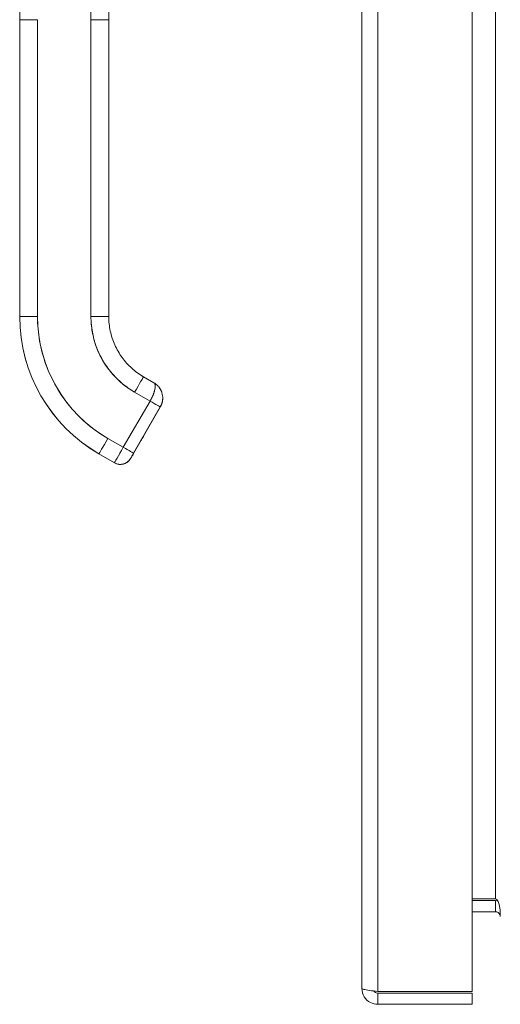
# Model space of a CAD drawing. Units: inches. Extents: x 6 to 100.2, y 3.7 to 61.4.
# Drawn here: x 49.2 to 52.4, y 29.1 to 35.6 of the extents above; entities that cross this region are included whole.
import ezdxf

# ---------------------------------------------------------------- set-up
doc = ezdxf.new("R2010")
doc.units = ezdxf.units.IN
doc.header["$LTSCALE"] = 6
doc.header["$MEASUREMENT"] = 0
doc.layers.add('Visible (ANSI)', color=7, linetype='Continuous', lineweight=5)
doc.layers.add('Visible Narrow (ANSI)', color=7, linetype='Continuous', lineweight=5)

msp = doc.modelspace()

# ---------------------------------------------------------------- linework, layer by layer
at = {"layer": 'Visible (ANSI)'}
for p, q in [((51.4596, 29.1753), (51.4596, 48.7148)), ((52.1896, 48.735), (52.1896, 29.1551)), ((49.191, 35.599), (49.191, 36.5251)), ((49.6634, 35.5991), (49.6634, 36.5252)), ((49.7816, 36.5251), (49.7816, 35.599)), ((49.191, 35.599), (49.191, 33.6305)), ((49.191, 33.6305), (49.191, 35.599)), ((49.3091, 35.5991), (49.3091, 33.6306)), ((49.3091, 33.6306), (49.3091, 35.5991)), ((49.6634, 35.5991), (49.6634, 33.6306)), ((49.6634, 33.6306), (49.6634, 35.5991)), ((49.7816, 35.599), (49.7816, 33.6305)), ((49.7816, 35.1462), (49.7816, 35.599)), ((49.7816, 35.0478), (49.7816, 35.1462)), ((49.7816, 34.4376), (49.7816, 35.0478)), ((49.7816, 34.3391), (49.7816, 34.4376)), ((49.7816, 33.7289), (49.7816, 34.3391)), ((49.7816, 33.6305), (49.7816, 33.7289)), ((49.191, 33.6305), (49.191, 33.6298)), ((49.191, 33.6298), (49.191, 33.6305)), ((50.0119, 33.2315), (50.0801, 33.1921)), ((49.9528, 33.1294), (50.0551, 33.0703)), ((50.0551, 33.0703), (49.9528, 33.1294)), ((50.0551, 33.0703), (49.878, 32.7635)), ((49.878, 32.7635), (50.0551, 33.0703)), ((50.1233, 33.0309), (49.9461, 32.724)), ((49.9461, 32.724), (50.1233, 33.0309)), ((50.1233, 33.0301), (49.9461, 32.7232)), ((50.1233, 33.0308), (50.0145, 32.8423)), ((50.1233, 33.0305), (50.0145, 32.8419)), ((50.0145, 32.8419), (50.1233, 33.0305)), ((50.0145, 32.8416), (50.1233, 33.0301)), ((50.1233, 33.0308), (50.1233, 33.0309)), ((50.1233, 33.0309), (50.1233, 33.0308)), ((50.1233, 33.0305), (50.1233, 33.0305)), ((50.1233, 33.0301), (50.1233, 33.0301)), ((49.878, 32.7635), (49.7757, 32.8225)), ((49.7757, 32.8225), (49.878, 32.7635)), ((49.9959, 32.8102), (49.9959, 32.8099)), ((49.9959, 32.8099), (49.9959, 32.8102)), ((49.9959, 32.8098), (49.9959, 32.8096)), ((49.9959, 32.8096), (49.9959, 32.8098)), ((49.7166, 32.7201), (49.7166, 32.7194)), ((49.8189, 32.661), (49.7166, 32.7201)), ((49.7166, 32.7201), (49.8189, 32.661)), ((49.7166, 32.7194), (49.7166, 32.7201)), ((49.8189, 32.6603), (49.7166, 32.7194)), ((49.7166, 32.7194), (49.8189, 32.6603)), ((49.8189, 32.6603), (49.8189, 32.661)), ((49.8189, 32.661), (49.8189, 32.6603)), ((49.9265, 32.6892), (49.9265, 32.6899)), ((49.9265, 32.6899), (49.9265, 32.6892)), ((52.3458, 29.7686), (52.1896, 29.7686)), ((52.3458, 29.7576), (52.1896, 29.7576)), ((52.3458, 29.6836), (52.1896, 29.6836)), ((52.1896, 29.1551), (51.5648, 29.1551)), ((51.5648, 29.1441), (52.1896, 29.1441)), ((51.5648, 29.1441), (51.5648, 29.0701)), ((52.1896, 29.1441), (52.1896, 29.0701)), ((51.5648, 29.0701), (52.1896, 29.0701))]:
    msp.add_line(p, q, dxfattribs=at)
for centre, radius, start, end in [((49.9799, 32.8192), 0.0185, 330.00002, 336.7468), ((49.9799, 32.8188), 0.0185, 330.00002, 336.7468), ((49.9799, 32.8194), 0.0185, 330.00002, 331.04147), ((49.9799, 32.8191), 0.0185, 330.00002, 331.04131), ((49.9799, 32.8191), 0.0185, 334.41538, 338.21696), ((49.9799, 32.8188), 0.0185, 337.85677, 340.5262), ((52.3458, 29.6523), 0.1052, 82.06907, 90)]:
    msp.add_arc(centre, radius, start, end, dxfattribs=at)
for centre, major_axis, ratio, start_param, end_param in [((49.3091, 35.599), (-0.1181, 0), 0.001274, 4.712398, 6.283169), ((49.3091, 35.599), (-0.1181, 0), 0.001274, 4.71239, 6.283188), ((49.6634, 35.599), (0.1181, 0), 0.001274, 0.000027, 1.570778), ((49.6634, 35.599), (0.1181, 0), 0.001274, 6.283183, 7.853982), ((49.3091, 33.6305), (-0.1181, 0), 0.001274, 4.712389, 6.283183), ((49.3091, 33.6305), (-0.1181, 0), 0.001274, 4.712392, 6.283185), ((50.2422, 33.6305), (-1.0512, 0), 0.999999, 0, 1.047198), ((50.2422, 33.6305), (-1.0512, 0), 0.999999, 0, 1.047198), ((50.2422, 33.6298), (-1.0512, 0), 0.999999, 0, 1.047198), ((50.2422, 33.6306), (-0.9331, 0), 0.999999, 0, 1.047198), ((49.6634, 33.6305), (0.1181, 0), 0.001274, 0.000003, 1.570798), ((49.6634, 33.6305), (0.1181, 0), 0.001274, 0, 1.570794), ((50.2422, 33.6306), (-0.5788, 0), 0.999999, 0, 1.047198), ((49.9528, 33.1292), (0.0591, 0.1023), 0.000637, 0.000001, 1.569691), ((49.9528, 33.1292), (0.0591, 0.1023), 0.000637, 0, 1.569693), ((50.021, 33.0899), (0.1021, -0.0594), 1, 1.353699, 1.570796), ((50.021, 33.0899), (0.104, 0.0559), 1, 6.079584, 6.283185), ((50.0551, 33.0702), (0.0682, -0.0394), 0.001103, 0.000637, 1.571433), ((50.0551, 33.0702), (-0.0682, 0.0394), 0.001093, 3.142252, 4.712986), ((50.021, 33.0899), (0.1179, -0.0063), 0.999999, 5.813275, 6.283185), ((49.7757, 32.8224), (-0.0591, -0.1023), 0.000637, 4.711289, 6.282082), ((49.7757, 32.8224), (-0.0591, -0.1023), 0.000637, 4.711286, 6.282082), ((49.878, 32.7633), (-0.0591, -0.1023), 0.000637, 4.711286, 6.282082), ((49.878, 32.7634), (-0.0591, -0.1023), 0.000665, 4.711498, 6.281871), ((49.878, 32.7634), (0.0682, -0.0394), 0.001103, 0.000637, 1.571433), ((49.878, 32.7634), (0.0682, -0.0394), 0.001102, 0.000591, 1.571462), ((49.8583, 32.7292), (0.0682, -0.0394), 1, 4.712389, 6.283185), ((49.8583, 32.7285), (0.0682, -0.0394), 1, 4.712389, 6.283185)]:
    msp.add_ellipse(centre, major_axis=major_axis, ratio=ratio, start_param=start_param, end_param=end_param, dxfattribs=at)
for points, knots in [([(49.3091, 33.6306), (49.3091, 33.5761), (49.3138, 33.5225), (49.3232, 33.4692), (49.3326, 33.4158), (49.3467, 33.3629), (49.3653, 33.3117), (49.3839, 33.2606), (49.4069, 33.2112), (49.4341, 33.1641), (49.4613, 33.1171), (49.4925, 33.0724), (49.5275, 33.0307), (49.5626, 32.989), (49.6013, 32.9503), (49.6428, 32.9155), (49.6843, 32.8807), (49.7284, 32.8498), (49.7757, 32.8225)], [0, 0, 0, 0, 0.166667, 0.166667, 0.166667, 0.333333, 0.333333, 0.333333, 0.5, 0.5, 0.5, 0.666667, 0.666667, 0.666667, 0.833333, 0.833333, 0.833333, 1, 1, 1, 1]), ([(49.9528, 33.1294), (49.9236, 33.1462), (49.8963, 33.1654), (49.8706, 33.1869), (49.8449, 33.2085), (49.8208, 33.2325), (49.799, 33.2584), (49.7773, 33.2843), (49.7579, 33.312), (49.741, 33.3412), (49.7241, 33.3704), (49.7098, 33.4011), (49.6983, 33.4329), (49.6867, 33.4646), (49.678, 33.4975), (49.6722, 33.5306), (49.6663, 33.5637), (49.6634, 33.5969), (49.6634, 33.6306)], [0, 0, 0, 0, 0.166667, 0.166667, 0.166667, 0.333333, 0.333333, 0.333333, 0.5, 0.5, 0.5, 0.666667, 0.666667, 0.666667, 0.833333, 0.833333, 0.833333, 1, 1, 1, 1]), ([(49.7816, 33.6305), (49.7816, 33.5983), (49.7849, 33.5662), (49.7983, 33.5032), (49.8083, 33.4725), (49.8345, 33.4137), (49.8506, 33.3857), (49.8884, 33.3337), (49.9101, 33.3097), (49.9579, 33.2666), (49.984, 33.2476), (50.0119, 33.2315)], [6.283185, 6.283185, 6.283185, 6.283185, 6.492625, 6.492625, 6.702064, 6.702064, 6.911504, 6.911504, 7.120943, 7.120943, 7.330383, 7.330383, 7.330383, 7.330383]), ([(50.0551, 33.0703), (50.0585, 33.0763), (50.0617, 33.0822), (50.0647, 33.0882), (50.0661, 33.091), (50.0675, 33.0938), (50.0688, 33.0965), (50.0722, 33.1038), (50.0754, 33.1111), (50.078, 33.1182), (50.0785, 33.1196), (50.079, 33.1209), (50.0795, 33.1222), (50.0825, 33.1306), (50.0848, 33.1388), (50.0864, 33.1464), (50.0864, 33.1466), (50.0865, 33.1467), (50.0865, 33.1469), (50.0881, 33.1543), (50.089, 33.1611), (50.0892, 33.167), (50.0892, 33.1679), (50.0893, 33.1689), (50.0893, 33.1698), (50.0893, 33.1746), (50.0888, 33.1788), (50.0875, 33.1824), (50.0872, 33.1832), (50.0869, 33.184), (50.0866, 33.1847), (50.0851, 33.1879), (50.0828, 33.1903), (50.0801, 33.1921)], [0, 0, 0, 0, 0.1134104, 0.1134104, 0.1134104, 0.1666667, 0.1666667, 0.1666667, 0.306793, 0.306793, 0.306793, 0.3333333, 0.3333333, 0.3333333, 0.5, 0.5, 0.5, 0.5038474, 0.5038474, 0.5038474, 0.6666667, 0.6666667, 0.6666667, 0.6927106, 0.6927106, 0.6927106, 0.8333333, 0.8333333, 0.8333333, 0.8636547, 0.8636547, 0.8636547, 0.9994059, 0.9994059, 0.9994059, 0.9994059]), ([(50.0801, 33.1921), (50.0834, 33.1903), (50.0857, 33.1873), (50.0872, 33.1832), (50.0887, 33.1791), (50.0894, 33.1739), (50.0892, 33.1678), (50.0891, 33.1617), (50.0882, 33.1547), (50.0866, 33.1471), (50.085, 33.1395), (50.0827, 33.1313), (50.0797, 33.1228), (50.0767, 33.1143), (50.073, 33.1056), (50.0689, 33.0967), (50.0647, 33.0879), (50.0601, 33.079), (50.0551, 33.0703)], [0.0006843, 0.0006843, 0.0006843, 0.0006843, 0.1666667, 0.1666667, 0.1666667, 0.3333333, 0.3333333, 0.3333333, 0.5, 0.5, 0.5, 0.6666667, 0.6666667, 0.6666667, 0.8333333, 0.8333333, 0.8333333, 1, 1, 1, 1]), ([(50.0905, 33.1853), (50.0962, 33.1812), (50.1018, 33.1763), (50.1089, 33.1689), (50.1109, 33.1667), (50.1127, 33.1644)], [0, 0, 0, 0, 0.05794638, 0.05794638, 0.08142952, 0.08142952, 0.08142952, 0.08142952]), ([(50.1127, 33.1644), (50.1163, 33.16), (50.1195, 33.1553), (50.1224, 33.1505), (50.1235, 33.1486), (50.1246, 33.1467), (50.1256, 33.1448), (50.1258, 33.1444), (50.126, 33.1441), (50.1261, 33.1437)], [0.214158, 0.214158, 0.214158, 0.214158, 0.3001655, 0.3001655, 0.3001655, 0.3333333, 0.3333333, 0.3333333, 0.3396009, 0.3396009, 0.3396009, 0.3396009]), ([(50.1262, 33.1437), (50.1255, 33.145), (50.1248, 33.1463), (50.1241, 33.1476), (50.1208, 33.1535), (50.117, 33.1591), (50.1127, 33.1644)], [0.6429109, 0.6429109, 0.6429109, 0.6429109, 0.6666667, 0.6666667, 0.6666667, 0.7740299, 0.7740299, 0.7740299, 0.7740299]), ([(50.1261, 33.1437), (50.1321, 33.1319), (50.1363, 33.1188), (50.1385, 33.103), (50.1387, 33.1005), (50.1389, 33.098)], [0, 0, 0, 0, 0.1049492, 0.1049492, 0.1242154, 0.1242154, 0.1242154, 0.1242154]), ([(50.1389, 33.098), (50.1392, 33.093), (50.1392, 33.088), (50.1389, 33.0831), (50.1383, 33.073), (50.1364, 33.0633), (50.1337, 33.0544), (50.1331, 33.0526), (50.1325, 33.0508), (50.1318, 33.0491), (50.1294, 33.0424), (50.1264, 33.0363), (50.1233, 33.0309)], [0.5846399, 0.5846399, 0.5846399, 0.5846399, 0.6650279, 0.6650279, 0.6650279, 0.8333333, 0.8333333, 0.8333333, 0.8681604, 0.8681604, 0.8681604, 0.9999894, 0.9999894, 0.9999894, 0.9999894]), ([(50.1233, 33.0309), (50.1283, 33.0395), (50.1322, 33.0489), (50.1349, 33.0586), (50.1376, 33.0683), (50.139, 33.0783), (50.1391, 33.0885), (50.1392, 33.0917), (50.1391, 33.0948), (50.1389, 33.098)], [0, 0, 0, 0, 0.1666667, 0.1666667, 0.1666667, 0.3333333, 0.3333333, 0.3333333, 0.3854659, 0.3854659, 0.3854659, 0.3854659]), ([(50.0145, 32.8423), (50.0119, 32.8379), (50.0096, 32.8338), (50.0074, 32.83), (50.0052, 32.8262), (50.0031, 32.8226), (50.0014, 32.8196), (49.9996, 32.8166), (49.9983, 32.8142), (49.9973, 32.8126), (49.9964, 32.811), (49.996, 32.8102), (49.9959, 32.8102)], [0, 0, 0, 0, 0.25, 0.25, 0.25, 0.5, 0.5, 0.5, 0.75, 0.75, 0.75, 1, 1, 1, 1]), ([(50.0145, 32.8419), (50.0119, 32.8375), (50.0096, 32.8335), (50.0074, 32.8297), (50.0052, 32.8258), (50.0031, 32.8222), (50.0014, 32.8192), (49.9996, 32.8162), (49.9983, 32.8138), (49.9973, 32.8123), (49.9964, 32.8107), (49.996, 32.8099), (49.9959, 32.8098)], [0, 0, 0, 0, 0.25, 0.25, 0.25, 0.5, 0.5, 0.5, 0.75, 0.75, 0.75, 1, 1, 1, 1]), ([(49.9959, 32.8099), (49.996, 32.81), (49.9964, 32.8108), (49.9974, 32.8123), (49.9983, 32.8139), (49.9996, 32.8163), (50.0014, 32.8193), (50.0031, 32.8223), (50.0052, 32.8259), (50.0074, 32.8297), (50.0096, 32.8335), (50.0119, 32.8376), (50.0145, 32.8419)], [0, 0, 0, 0, 0.25, 0.25, 0.25, 0.5, 0.5, 0.5, 0.75, 0.75, 0.75, 1, 1, 1, 1]), ([(49.9959, 32.8096), (49.996, 32.8096), (49.9964, 32.8104), (49.9974, 32.812), (49.9983, 32.8136), (49.9996, 32.8159), (50.0014, 32.8189), (50.0031, 32.8219), (50.0052, 32.8255), (50.0074, 32.8293), (50.0096, 32.8332), (50.0119, 32.8372), (50.0145, 32.8416)], [0, 0, 0, 0, 0.25, 0.25, 0.25, 0.5, 0.5, 0.5, 0.75, 0.75, 0.75, 1, 1, 1, 1]), ([(49.9265, 32.6899), (49.9265, 32.69), (49.927, 32.6908), (49.928, 32.6925), (49.929, 32.6942), (49.9304, 32.6968), (49.9322, 32.6999), (49.9341, 32.7031), (49.9362, 32.7068), (49.9386, 32.7109), (49.9409, 32.715), (49.9434, 32.7193), (49.9461, 32.724)], [0, 0, 0, 0, 0.25, 0.25, 0.25, 0.5, 0.5, 0.5, 0.75, 0.75, 0.75, 1, 1, 1, 1]), ([(49.9461, 32.724), (49.9435, 32.7195), (49.9409, 32.715), (49.9386, 32.7109), (49.9362, 32.7068), (49.934, 32.703), (49.9322, 32.6999), (49.9304, 32.6968), (49.929, 32.6943), (49.928, 32.6925), (49.927, 32.6908), (49.9265, 32.6899), (49.9265, 32.6899)], [0, 0, 0, 0, 0.25, 0.25, 0.25, 0.5, 0.5, 0.5, 0.75, 0.75, 0.75, 1, 1, 1, 1]), ([(49.9461, 32.7232), (49.9434, 32.7185), (49.9409, 32.7141), (49.9386, 32.7101), (49.9362, 32.706), (49.9341, 32.7023), (49.9322, 32.6991), (49.9304, 32.696), (49.929, 32.6935), (49.928, 32.6918), (49.927, 32.6901), (49.9265, 32.6892), (49.9265, 32.6892)], [0, 0, 0, 0, 0.25, 0.25, 0.25, 0.5, 0.5, 0.5, 0.75, 0.75, 0.75, 1, 1, 1, 1]), ([(49.9265, 32.6899), (49.9223, 32.6827), (49.9171, 32.6762), (49.9109, 32.6707), (49.9048, 32.6652), (49.8978, 32.6606), (49.8903, 32.6573), (49.8827, 32.6539), (49.8747, 32.6518), (49.8665, 32.6509), (49.8583, 32.6501), (49.85, 32.6505), (49.8419, 32.6522), (49.8338, 32.6539), (49.826, 32.6569), (49.8189, 32.661)], [0, 0, 0, 0, 0.2, 0.2, 0.2, 0.4, 0.4, 0.4, 0.6, 0.6, 0.6, 0.8, 0.8, 0.8, 1, 1, 1, 1]), ([(52.3458, 29.7686), (52.3576, 29.7686), (52.3691, 29.7442), (52.3741, 29.7084), (52.3761, 29.6944), (52.3771, 29.6789), (52.3771, 29.6634)], [-3.141593, -3.141593, -3.141593, -3.141593, -2.012802, -2.012802, -2.012802, -1.570796, -1.570796, -1.570796, -1.570796]), ([(52.3458, 29.6836), (52.3576, 29.6836), (52.3691, 29.6763), (52.3741, 29.6657), (52.3761, 29.6615), (52.3771, 29.6569), (52.3771, 29.6523)], [-3.141593, -3.141593, -3.141593, -3.141593, -2.012802, -2.012802, -2.012802, -1.570796, -1.570796, -1.570796, -1.570796]), ([(51.4596, 29.1753), (51.4596, 29.1369), (51.4825, 29.0994), (51.5166, 29.0818), (51.5315, 29.0741), (51.5482, 29.0701), (51.5648, 29.0701)], [0, 0, 0, 0, 1.095058, 1.095058, 1.095058, 1.570796, 1.570796, 1.570796, 1.570796]), ([(51.5648, 29.1551), (51.5264, 29.1598), (51.4889, 29.1645), (51.4713, 29.1692), (51.4636, 29.1713), (51.4596, 29.1733), (51.4596, 29.1753)], [0, 0, 0, 0, 1.095058, 1.095058, 1.095058, 1.570796, 1.570796, 1.570796, 1.570796]), ([(51.5389, 29.1586), (51.5441, 29.1507), (51.5527, 29.145), (51.5621, 29.1442), (51.563, 29.1441), (51.5639, 29.1441), (51.5648, 29.1441)], [0.5736743, 0.5736743, 0.5736743, 0.5736743, 1.4834748, 1.4834748, 1.4834748, 1.5707963, 1.5707963, 1.5707963, 1.5707963])]:
    msp.add_open_spline(points, degree=3, knots=knots, dxfattribs=at)
for points in [[(50.0906, 33.1853), (50.0873, 33.1877), (50.0839, 33.19), (50.0803, 33.192)], [(50.0809, 33.1917), (50.0841, 33.1897), (50.0873, 33.1875), (50.0905, 33.1853)]]:
    msp.add_open_spline(points, degree=3, dxfattribs=at)
at = {"layer": 'Visible Narrow (ANSI)'}
for p, q in [((51.5648, 48.735), (51.5648, 29.1551)), ((52.3458, 29.7686), (52.3458, 48.1215)), ((52.3458, 29.6836), (52.3458, 29.7576))]:
    msp.add_line(p, q, dxfattribs=at)

doc.saveas('drawing.dxf')
